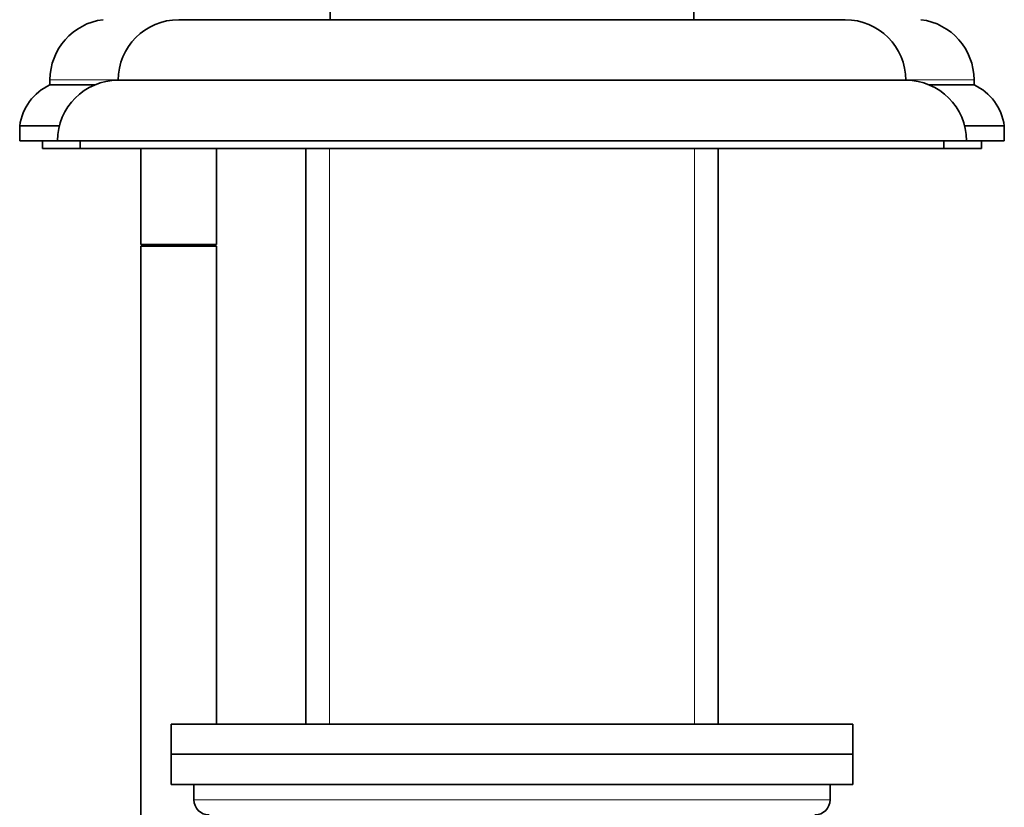
# Model space of a CAD drawing. Units: millimetres. Extents: x 0 to 1609, y 0 to 2151.
# Drawn here: x 1380 to 1445, y 1289 to 1341 of the extents above; entities that cross this region are included whole.
import ezdxf

# ---------------------------------------------------------------- set-up
doc = ezdxf.new("R2010")
doc.units = ezdxf.units.MM
doc.layers.add('DV3_Défaut', color=7, linetype='Continuous')
doc.layers.add('Défaut', color=7, linetype='Continuous')

# ---------------------------------------------------------------- blocks, each defined once
blk = doc.blocks.new('SE2')
at = {"layer": 'DV3_Défaut', "color": 7, "linetype": 'Continuous', "lineweight": 35}
for p, q in [((1400.695, 1341.835), (1400.695, 1341.335)), ((1424.695, 1341.335), (1424.695, 1341.835)), ((1390.695, 1341.335), (1434.695, 1341.335)), ((1382.195, 1337.366), (1382.195, 1337.034)), ((1386.695, 1337.336), (1438.695, 1337.336)), ((1443.195, 1337.034), (1443.195, 1337.366)), ((1382.195, 1337.034), (1385.17, 1337.034)), ((1440.22, 1337.034), (1443.195, 1337.034)), ((1380.195, 1334.336), (1382.822, 1334.336)), ((1380.195, 1334.336), (1380.195, 1333.336)), ((1442.568, 1334.336), (1445.195, 1334.336)), ((1445.195, 1333.336), (1445.195, 1334.336)), ((1380.195, 1333.336), (1382.695, 1333.336)), ((1381.695, 1333.336), (1381.695, 1332.836)), ((1382.695, 1333.336), (1442.695, 1333.336)), ((1384.195, 1333.336), (1384.195, 1332.836)), ((1441.195, 1332.836), (1441.195, 1333.336)), ((1442.695, 1333.336), (1445.195, 1333.336)), ((1443.695, 1332.836), (1443.695, 1333.336)), ((1381.695, 1332.836), (1384.195, 1332.836)), ((1384.195, 1332.836), (1441.195, 1332.836)), ((1388.195, 1332.836), (1388.195, 1326.49)), ((1393.195, 1326.49), (1393.195, 1332.836)), ((1399.095, 1332.836), (1399.095, 1294.835)), ((1426.295, 1294.835), (1426.295, 1332.836)), ((1441.195, 1332.836), (1443.695, 1332.836)), ((1393.195, 1326.49), (1388.195, 1326.49)), ((1393.195, 1326.39), (1388.195, 1326.39)), ((1388.195, 1326.39), (1388.195, 1274.286)), ((1388.245, 1326.49), (1388.245, 1326.39)), ((1393.145, 1326.39), (1393.145, 1326.49)), ((1393.195, 1294.835), (1393.195, 1326.39)), ((1390.195, 1294.835), (1435.195, 1294.835)), ((1390.195, 1294.835), (1390.195, 1292.835)), ((1435.195, 1292.835), (1435.195, 1294.835)), ((1390.195, 1292.835), (1435.195, 1292.835)), ((1390.195, 1292.835), (1435.195, 1292.835)), ((1390.195, 1292.835), (1390.195, 1290.835)), ((1435.195, 1290.835), (1435.195, 1292.835)), ((1390.195, 1290.835), (1435.195, 1290.835)), ((1391.695, 1290.835), (1391.695, 1289.835)), ((1433.695, 1289.835), (1433.695, 1290.835))]:
    blk.add_line(p, q, dxfattribs=at)
at = {"layer": 'DV3_Défaut', "color": 7, "linetype": 'Continuous', "lineweight": 18}
for p, q in [((1382.195, 1337.366), (1386.695, 1337.366)), ((1438.695, 1337.366), (1443.195, 1337.366)), ((1400.636, 1332.836), (1400.636, 1294.835)), ((1424.753, 1332.836), (1424.753, 1294.835)), ((1433.695, 1289.835), (1391.695, 1289.835))]:
    blk.add_line(p, q, dxfattribs=at)
at = {"layer": 'DV3_Défaut', "color": 7, "linetype": 'Continuous', "lineweight": 35}
for centre, radius, start, end in [((1386.195, 1337.366), 4, 97.02166, 180), ((1390.695, 1337.335), 4, 90, 179.98253), ((1434.695, 1337.335), 4, 0.01747, 90), ((1439.195, 1337.366), 4, 0, 82.97834), ((1386.695, 1333.336), 4, 90, 180), ((1438.695, 1333.336), 4, 0, 90), ((1383.662, 1333.856), 3.5, 114.77921, 172.11745), ((1441.728, 1333.856), 3.5, 7.88255, 65.22079), ((1392.695, 1289.835), 1, 180, 270), ((1432.695, 1289.835), 1, 270, 0)]:
    blk.add_arc(centre, radius, start, end, dxfattribs=at)

msp = doc.modelspace()

# ---------------------------------------------------------------- block references
at = {"layer": 'Défaut'}
msp.add_blockref('SE2', (0, 0), dxfattribs=at)

doc.saveas('drawing.dxf')
